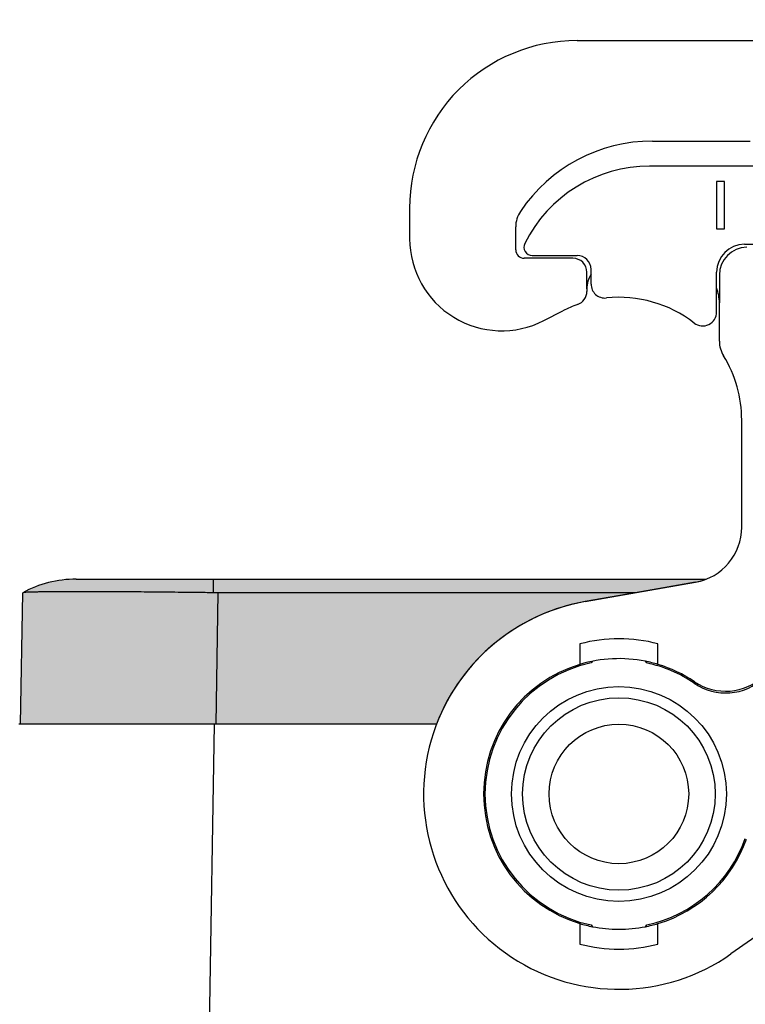
# Model space of a CAD drawing. Units: millimetres. Extents: x 476 to 778, y -246 to -36.
# Drawn here: x 675 to 701, y -197 to -162 of the extents above; entities that cross this region are included whole.
import ezdxf

# ---------------------------------------------------------------- set-up
doc = ezdxf.new("R2010")
doc.units = ezdxf.units.MM
doc.layers.add('1', color=7, linetype='Continuous')
doc.styles.add('CONVERTER_13', font='simplex.shx', dxfattribs={"width": 0.95})
doc.dimstyles.new('ME10_DIM_16', dxfattribs={"dimtxt": 3, "dimasz": 3, "dimexe": 1, "dimexo": 0.5, "dimgap": 2, "dimtad": 0, "dimdsep": 46, "dimtxsty": 'CONVERTER_13', "dimsah": 1, "dimcen": 0.09, "dimclrd": 2, "dimclre": 2, "dimclrt": 4, "dimadec": 0, "dimazin": 0, "dimtfac": 1, "dimtdec": 4, "dimtix": 1, "dimtmove": 0, "dimatfit": 3, "dimfxl": 1, "dimtolj": 1, "dimtzin": 0, "dimarcsym": 0})
doc.dimstyles.new('ME10_DIM_17', dxfattribs={"dimtxt": 3, "dimasz": 3, "dimexe": 1, "dimexo": 0.5, "dimgap": 2, "dimtad": 0, "dimtih": 1, "dimtoh": 1, "dimdsep": 46, "dimtxsty": 'CONVERTER_13', "dimsah": 1, "dimcen": 0.09, "dimclrd": 2, "dimclre": 2, "dimclrt": 4, "dimadec": 0, "dimazin": 0, "dimtfac": 1, "dimtdec": 4, "dimtix": 1, "dimtmove": 0, "dimatfit": 3, "dimfxl": 1, "dimtolj": 1, "dimtzin": 0, "dimarcsym": 0})

# ---------------------------------------------------------------- blocks, each defined once
blk = doc.blocks.new('*D9')
at = {"layer": '1', "color": 2, "linetype": 'Continuous'}
for p, q in [((649.3400532171906, -131.9385863179579), (649.3400532171906, -117.0602749262381)), ((743.5096378107653, -189.2032553464604), (743.5096378107653, -117.0602749262381)), ((690.2998455139775, -118.0602749262381), (649.3400532171906, -118.0602749262381)), ((743.5096378107653, -118.0602749262381), (702.5498455139775, -118.0602749262381))]:
    blk.add_line(p, q, dxfattribs=at)
at = {"layer": '1', "color": 2}
for points in [[(652.3400532171906, -117.6653174334759), (652.3400532171906, -118.4552324190003), (649.3400532171906, -118.0602749262381)], [(740.5096378107653, -118.4552324190003), (740.5096378107653, -117.6653174334759), (743.5096378107653, -118.0602749262381)]]:
    blk.add_solid(points, dxfattribs=at)
at = {"layer": '1', "color": 4, "insert": (692.2998455139775, -119.4102749262381), "char_height": 3, "attachment_point": 7, "rotation": 0.00013888888888888892, "line_spacing_factor": 0.60024009603842, "style": 'CONVERTER_13'}
blk.add_mtext('94,2', dxfattribs=at)
blk = doc.blocks.new('*D10')
at = {"layer": '1', "color": 2, "linetype": 'Continuous'}
for p, q in [((661.5943300181141, -122.2096898348791), (760.1823385894352, -122.2096898348791)), ((759.1823385894352, -122.2096898348791), (759.1823385894352, -162.7064725906697)), ((759.1823385894352, -170.0064725906697), (759.1823385894352, -210.5032553464604)), ((719.5323385894299, -210.5032553464604), (760.1823385894352, -210.5032553464604))]:
    blk.add_line(p, q, dxfattribs=at)
at = {"layer": '1', "color": 2}
for points in [[(759.5772960821973, -125.2096898348791), (758.787381096673, -125.2096898348791), (759.1823385894352, -122.2096898348791)], [(758.787381096673, -207.5032553464604), (759.5772960821973, -207.5032553464604), (759.1823385894352, -210.5032553464604)]]:
    blk.add_solid(points, dxfattribs=at)
at = {"layer": '1', "color": 4, "insert": (754.7573385894352, -167.7064725906697), "char_height": 3, "attachment_point": 7, "rotation": 0.00013888888888888892, "line_spacing_factor": 0.60024009603842, "style": 'CONVERTER_13'}
blk.add_mtext('88,3', dxfattribs=at)

msp = doc.modelspace()

# ---------------------------------------------------------------- hatches: boundary and pattern name
at = {"layer": '1', "linetype": 'Continuous'}
h = msp.add_hatch(color=7, dxfattribs=at)
edge = h.paths.add_edge_path()
edge.add_spline(control_points=[(681.741115337272, -182.4917984066479), (681.5505267155138, -182.4892804781338), (681.1773992561714, -182.484350955142), (680.6309302040983, -182.4779723348903), (680.1120791879088, -182.4724695922378), (679.6243214076067, -182.4678541421821), (679.2229842504553, -182.4644972734373), (678.8899046537539, -182.4620156791688), (678.6071336089833, -182.4601167879352), (678.3050840859635, -182.4583445492207), (677.9742721607983, -182.4567252966816), (677.6306006818579, -182.4554504301908), (677.2886603238625, -182.4546572818475), (676.9818398380237, -182.4543992900951), (676.7129889790252, -182.454588612661), (676.4842734399529, -182.4551097107951), (676.2906688892664, -182.4558634213045), (676.0993876304751, -182.4569192962496), (675.9007222798708, -182.4584312804879), (675.6878328590255, -182.4607149645118), (675.4957957206138, -182.4636097296797), (675.3301702129506, -182.466972703992), (675.1950932122065, -182.4708815129159), (675.0838823082178, -182.4747998462406), (675.0012928981807, -182.4804578295451), (674.947670669031, -182.4835759934082), (674.9239437945117, -182.4898753097513), (674.916700272877, -182.4917984066479)], knot_values=[0, 0, 0, 0, 0.5718156877844921, 1.119479919276101, 1.639518244152953, 2.128456021053436, 2.582818448177099, 2.843571572594245, 3.127722473563962, 3.431150620178616, 3.7497356131966, 4.120169966323516, 4.462171826534399, 4.775559101604548, 5.040631380436682, 5.268724287412955, 5.461707192517435, 5.621449218477524, 5.842576415063258, 6.057720655880109, 6.260149442952711, 6.418761792191586, 6.554666467533675, 6.665627762463563, 6.752372367965874, 6.803460691371726, 6.825911176305135, 6.825911176305135, 6.825911176305135, 6.825911176305135], degree=3, periodic=0)
edge.add_arc((676.8323385894291, -186.0032553464604), 3.999999999999915, 89.99999999961568, 118.61420910154891, ccw=False)
edge.add_spline(control_points=[(676.832338589456, -182.0032553464605), (676.8557686304752, -182.0032553464605), (676.9162004735454, -182.0032553464605), (677.0407776407297, -182.0032553464604), (677.2931246293242, -182.0032553464603), (677.7119506911672, -182.0032553464602), (678.3145687848821, -182.0032553464601), (679.0488566401743, -182.0032553464602), (679.8866280225744, -182.0032553464603), (680.795691677614, -182.0032553464605), (681.4218857086468, -182.0032553464604), (681.741115337272, -182.0032553464604)], knot_values=[0, 0, 0, 0, 0.0702901230577027, 0.1812955292105016, 0.3737315015526974, 0.8273310888414471, 1.437773714739706, 2.181585782697539, 3.030194654718002, 3.951087861939868, 4.908776747816091, 4.908776747816091, 4.908776747816091, 4.908776747816091], degree=3, periodic=0)
edge.add_line((681.741115337272, -182.0032553464604), (681.741115337272, -182.4917984066479))
h = msp.add_hatch(color=7, dxfattribs=at)
edge = h.paths.add_edge_path()
edge.add_line((699.0296349447619, -182.1108465918136), (696.862513789476, -182.4929685219544))
edge.add_line((696.862513789476, -182.4929685219544), (681.913490817876, -182.4929685219543))
edge.add_spline(control_points=[(681.913490817876, -182.4929685219543), (681.8991231790112, -182.4929545803502), (681.8703865262962, -182.492926680807), (681.8272860375976, -182.4926966791504), (681.7841947947443, -182.4923413289007), (681.7554734487173, -182.4919793642104), (681.741115337272, -182.4917984066479)], knot_values=[0, 0, 0, 0, 0.043102889988024, 0.0862099050162562, 0.1293029835983021, 0.1723806920919133, 0.1723806920919133, 0.1723806920919133, 0.1723806920919133], degree=3, periodic=0)
edge.add_line((681.741115337272, -182.4917984066479), (681.741115337272, -182.0032553464604))
edge.add_line((681.741115337272, -182.0032553464604), (699.4123150634821, -182.0032553464606))
edge.add_arc((698.6823385894281, -180.1412310857892), 1.999999999999986, 279.99999999999864, 291.40685879236366, ccw=False)
h = msp.add_hatch(color=7, dxfattribs=at)
edge = h.paths.add_edge_path()
edge.add_spline(control_points=[(681.741115337272, -182.4917984066479), (681.5505267155138, -182.4892804781338), (681.1773992561714, -182.484350955142), (680.6309302040983, -182.4779723348903), (680.1120791879088, -182.4724695922378), (679.6243214076067, -182.4678541421821), (679.2229842504553, -182.4644972734373), (678.8899046537539, -182.4620156791688), (678.6071336089833, -182.4601167879352), (678.3050840859635, -182.4583445492207), (677.9742721607983, -182.4567252966816), (677.6306006818579, -182.4554504301908), (677.2886603238625, -182.4546572818475), (676.9818398380237, -182.4543992900951), (676.7129889790252, -182.454588612661), (676.4842734399529, -182.4551097107951), (676.2906688892664, -182.4558634213045), (676.0993876304751, -182.4569192962496), (675.9007222798708, -182.4584312804879), (675.6878328590255, -182.4607149645118), (675.4957957206138, -182.4636097296797), (675.3301702129506, -182.466972703992), (675.1950932122065, -182.4708815129159), (675.0838823082178, -182.4747998462406), (675.0012928981807, -182.4804578295451), (674.947670669031, -182.4835759934082), (674.9239437945117, -182.4898753097513), (674.916700272877, -182.4917984066479)], knot_values=[0, 0, 0, 0, 0.5718156877844921, 1.119479919276101, 1.639518244152953, 2.128456021053436, 2.582818448177099, 2.843571572594245, 3.127722473563962, 3.431150620178616, 3.7497356131966, 4.120169966323516, 4.462171826534399, 4.775559101604548, 5.040631380436682, 5.268724287412955, 5.461707192517435, 5.621449218477524, 5.842576415063258, 6.057720655880109, 6.260149442952711, 6.418761792191586, 6.554666467533675, 6.665627762463563, 6.752372367965874, 6.803460691371726, 6.825911176305135, 6.825911176305135, 6.825911176305135, 6.825911176305135], degree=3, periodic=0)
edge.add_arc((676.832338589453, -186.0032553464475), 4.000000000000102, 118.6142091019376, 118.6491870940864)
edge.add_line((674.9145569517809, -182.4929685219543), (674.8323385894291, -187.2032553464605))
edge.add_line((674.8323385894291, -187.2032553464605), (675.982338589429, -187.2032553464605))
edge.add_line((675.982338589429, -187.2032553464605), (677.682338589429, -187.2032553464605))
edge.add_line((677.682338589429, -187.2032553464605), (681.781272455524, -187.2032553464605))
edge.add_line((681.781272455524, -187.2032553464605), (681.782338589429, -187.2032553464604))
edge.add_line((681.782338589429, -187.2032553464604), (681.831272455524, -187.2032553464604))
edge.add_line((681.831272455524, -187.2032553464604), (681.913490817876, -182.4929685219543))
edge.add_spline(control_points=[(681.913490817876, -182.4929685219543), (681.8991231790112, -182.4929545803502), (681.8703865262962, -182.492926680807), (681.8272860375976, -182.4926966791504), (681.7841947947443, -182.4923413289007), (681.7554734487173, -182.4919793642104), (681.741115337272, -182.4917984066479)], knot_values=[0, 0, 0, 0, 0.043102889988024, 0.0862099050162562, 0.1293029835983021, 0.1723806920919133, 0.1723806920919133, 0.1723806920919133, 0.1723806920919133], degree=3, periodic=0)
h = msp.add_hatch(color=7, dxfattribs=at)
edge = h.paths.add_edge_path()
edge.add_line((696.862513789476, -182.4929685219544), (681.913490817876, -182.4929685219543))
edge.add_line((681.913490817876, -182.4929685219543), (681.831272455524, -187.2032553464604))
edge.add_line((681.831272455524, -187.2032553464604), (681.8318816748981, -187.2032553464605))
edge.add_line((681.8318816748981, -187.2032553464605), (681.8823385894291, -187.2032553464605))
edge.add_line((681.8823385894291, -187.2032553464605), (689.743990174117, -187.2032553464604))
edge.add_arc((696.282338589429, -189.7032553464605), 6.999999999999975, 99.9999999999863, 159.0751675723635, ccw=False)
edge.add_line((695.0668013457621, -182.8096010753748), (696.862513789476, -182.4929685219544))

# ---------------------------------------------------------------- linework, layer by layer
at = {"color": 7, "linetype": 'Continuous'}
for p, q in [((694.7823385894301, -162.7032553464612), (716.9246434349279, -162.703255346412)), ((697.482338589431, -166.3032553464635), (700.982338589432, -166.303255346464)), ((688.782338589429, -168.7032553464604), (688.7823385894301, -169.8032553464608)), ((692.58233858943, -170.2032553464597), (692.58233858943, -169.3802799367439)), ((694.6323389259189, -170.5032553464597), (692.88233858943, -170.5032553464598)), ((695.1323389259189, -171.6042169738417), (695.1323389259189, -171.0032553464597)), ((699.882338589428, -171.1042169738417), (699.882338589428, -172.1042169738417)), ((695.1323389259189, -171.6042169738417), (695.1323389259189, -171.6894173442749)), ((699.882338589428, -173.4748282217155), (699.882338589428, -172.1042169738417)), ((693.5868786035339, -172.7403217988858), (694.276285237288, -172.3871667432294)), ((700.6823385894281, -180.1412310857893), (700.6823385894281, -176.3032553464623)), ((681.741115337272, -182.0032553464604), (699.4123150634821, -182.0032553464606)), ((695.0668013457621, -182.8096010753748), (699.0296349447619, -182.1108465918136)), ((699.0296349447619, -182.1108465918136), (696.862513789476, -182.4929685219544)), ((674.8323385894291, -187.2032553464605), (674.9145569517809, -182.4929685219543)), ((696.862513789476, -182.4929685219544), (681.913490817876, -182.4929685219543)), ((696.862513789476, -182.4929685219544), (695.0668013457621, -182.8096010753748)), ((717.211431653104, -183.5939687367169), (700.297373643886, -195.4373196564842)), ((694.88233858943, -184.3226670304477), (694.88233858943, -184.539681003043)), ((694.88233858943, -184.539681003043), (694.88233858943, -185.0597114412089)), ((697.68233858943, -184.5396810030433), (697.68233858943, -184.3226670304481)), ((697.68233858943, -185.0597114412092), (697.68233858943, -184.5396810030433)), ((674.8323385894291, -187.2032553464605), (674.782338589429, -187.2032553464604)), ((675.982338589429, -187.2032553464605), (674.8323385894291, -187.2032553464605)), ((677.682338589429, -187.2032553464605), (675.982338589429, -187.2032553464605)), ((681.781272455524, -187.2032553464605), (677.682338589429, -187.2032553464605)), ((681.782338589429, -187.2032553464604), (681.781272455524, -187.2032553464605)), ((681.831272455524, -187.2032553464604), (681.782338589429, -187.2032553464604)), ((681.8318816748981, -187.2032553464605), (681.831272455524, -187.2032553464604)), ((681.8823385894291, -187.2032553464605), (681.8318816748981, -187.2032553464605)), ((689.743990174117, -187.2032553464604), (681.8823385894291, -187.2032553464605)), ((694.8823385894291, -194.3467992517122), (694.8823385894291, -194.8668296898781)), ((697.682338589429, -194.8668296898784), (697.682338589429, -194.3467992517125)), ((694.8823385894291, -194.8668296898781), (694.8823385894291, -195.0838436624734)), ((697.682338589429, -195.0838436624737), (697.682338589429, -194.8668296898784))]:
    msp.add_line(p, q, dxfattribs=at)
at = {"color": 2, "linetype": 'Continuous'}
for p, q in [((701.18233858943, -167.203255346464), (697.38233858943, -167.2032553464626)), ((700.064734492649, -167.7535028772831), (699.784234492648, -167.7535028772831)), ((699.784234492648, -167.7535028772831), (699.784234492648, -169.4535028772831)), ((700.064734492649, -169.4535028772831), (700.064734492649, -167.7535028772831)), ((699.784234492648, -169.4535028772831), (700.064734492649, -169.4535028772831)), ((700.7823385894301, -170.0032553464654), (701.18233858943, -170.0032553464654)), ((693.1775793811059, -170.4032553464595), (694.7823385894321, -170.4032553464595)), ((695.2823385894321, -171.4288323036797), (695.2823385894321, -170.9032553464595)), ((699.7823385894301, -172.428981220901), (699.7823385894301, -171.0032553464654)), ((681.741115337272, -182.0032553464604), (681.741115337272, -182.4917984066479)), ((681.913490817876, -182.4929685219543), (681.831272455524, -187.2032553464604)), ((695.3341358630989, -184.9468479217568), (695.2823385894301, -185.0085775087383)), ((697.2823385894301, -185.0085775087384), (697.230541315761, -184.9468479217568)), ((681.781272455524, -187.2032553464605), (681.492959251316, -203.7207077531787)), ((695.2823385894301, -194.3979331841827), (695.3341358630989, -194.4596627711647)), ((697.2305413157601, -194.4596627711647), (697.2823385894301, -194.3979331841826))]:
    msp.add_line(p, q, dxfattribs=at)
for radius in [3.849999999999, 3.449999999998909]:
    msp.add_circle((696.282338589429, -189.7032553464605), radius, dxfattribs=at)
at = {"color": 7, "linetype": 'Continuous'}
msp.add_circle((696.2823385946601, -189.7032553464607), 2.50000000000018, dxfattribs=at)
for centre, radius, start, end in [((694.782338589429, -168.7032553464612), 6, 89.99999999998914, 179.9999999999924), ((697.4823385894301, -172.0032553464628), 5.699999999999307, 89.99999999999086, 146.0768879967624), ((693.58233858943, -169.3802799367439), 1.000000000000068, 146.0768879967702, 180), ((692.0823385894291, -169.8032553464612), 3.299999999999045, 179.9999999999926, 297.1242225901353), ((692.88233858943, -170.2032553464597), 0.2999999999999545, 180, 270), ((700.882338589428, -171.1042169738417), 0.9999999999999294, 91.10190983934716, 180), ((694.6323389259189, -171.0032553464597), 0.5, 0, 90), ((694.63233892675, -171.6894173416551), 0.4999999991686131, 324.8390267886097, 359.9999996997931), ((696.2823385895119, -176.3032553466524), 4.400000000207906, 109.6780541781684, 117.1242225899817), ((694.632338923732, -171.6894173459395), 0.4999999991692684, 289.6780544781775, 324.8390273891395), ((700.882338590191, -173.4748282214998), 1.000000000763066, 180.0000000123599, 211.5863380841566), ((696.282338590848, -176.3032553460604), 4.399999998580142, 359.9999999947668, 31.58633810176205), ((698.6823385894281, -180.1412310857892), 1.999999999999986, 279.9999999999986, 359.9999999999976), ((676.8323385894291, -186.0032553464604), 3.999999999999915, 89.99999999961568, 118.6142091015489), ((698.6823385894281, -180.1412310857892), 1.999999999999986, 279.9999999999986, 291.4068587923637), ((676.832338589453, -186.0032553464475), 4.000000000000102, 118.6142091019376, 118.6491870940864), ((696.282338589429, -189.7032553464605), 6.999999999999975, 99.9999999999863, 304.9999999999945), ((696.282338589429, -189.7032553464605), 6.999999999999975, 99.9999999999863, 159.0751675723635), ((696.282338589429, -189.7032553464605), 5.559741956818876, 75.41534078235215, 104.5846592176264), ((696.282338589429, -189.7032553464605), 4.849999999999999, 78.72573233406598, 106.7777368373296), ((696.282338589429, -189.7032553464605), 4.849999999999642, 106.7777368373296, 253.2222631626604), ((696.282338589429, -189.7032553464605), 4.849999999999933, 73.22226316264621, 78.72573233406598), ((696.282338589429, -189.7032553464605), 4.850000000000194, 56.07622849981769, 73.22226316264621), ((700.1052511544369, -184.0192567961172), 1.999999999999868, 236.076228499827, 312.9999999999948), ((696.282338589429, -189.7032553464605), 4.850000000000324, 286.7777368373412, 340.5510382811743), ((696.282338589429, -189.7032553464605), 4.849999999999985, 253.2222631626604, 258.7257323340908), ((696.282338589429, -189.7032553464605), 4.850000000000295, 281.2742676659224, 286.7777368373412), ((696.282338589429, -189.7032553464605), 4.850000000000072, 258.7257323340908, 281.2742676659224), ((696.282338589429, -189.7032553464605), 5.559741956819057, 255.4153407823648, 284.5846592176368)]:
    msp.add_arc(centre, radius, start, end, dxfattribs=at)
at = {"color": 2, "linetype": 'Continuous'}
for centre, radius, start, end in [((697.38233858943, -172.2032553464626), 5, 90, 153.4608950671736), ((693.1775793811059, -170.1032553464595), 0.3000000000002038, 153.4608950671892, 270), ((700.7823385894301, -171.0032553464654), 1, 90, 180), ((694.7823385894321, -170.9032553464595), 0.5, 0, 90), ((696.1323389259189, -171.6042169738417), 0.9999999999994104, 148.211705981175, 180), ((695.7823385894321, -171.4288323036797), 0.5, 180, 275.8567019098779), ((698.382338589428, -172.1042169738417), 1.5, 0, 21.03946978112139), ((696.282338589428, -176.3032553464616), 4.399999999999916, 52.24799869379881, 95.85670190986944), ((699.2823385894301, -172.428981220901), 0.5000000000001618, 232.2479986937856, 0), ((696.282338589429, -189.7032553464605), 4.799999999999758, 102.0246991805526, 257.9753008194475), ((696.282338589429, -189.7032553464605), 4.800000000000333, 55.74179944591794, 77.97530081942068), ((700.110216546409, -184.0829928662492), 2.000000000000002, 235.7417994459285, 312.999999999997), ((696.282338589429, -189.7032553464605), 4.800000000000121, 282.0246991805794, 340.6541490107093)]:
    msp.add_arc(centre, radius, start, end, dxfattribs=at)
at = {"color": 7, "linetype": 'Continuous'}
for points, knots in [([(676.832338589456, -182.0032553464605), (676.8557686304752, -182.0032553464605), (676.9162004735454, -182.0032553464605), (677.0407776407297, -182.0032553464604), (677.2931246293242, -182.0032553464603), (677.7119506911672, -182.0032553464602), (678.3145687848821, -182.0032553464601), (679.0488566401743, -182.0032553464602), (679.8866280225744, -182.0032553464603), (680.795691677614, -182.0032553464605), (681.4218857086468, -182.0032553464604), (681.741115337272, -182.0032553464604)], [0, 0, 0, 0, 0.0702901230577027, 0.1812955292105016, 0.3737315015526974, 0.8273310888414471, 1.437773714739706, 2.181585782697539, 3.030194654718002, 3.951087861939868, 4.908776747816091, 4.908776747816091, 4.908776747816091, 4.908776747816091]), ([(681.741115337272, -182.4917984066479), (681.5505267155138, -182.4892804781338), (681.1773992561714, -182.484350955142), (680.6309302040983, -182.4779723348903), (680.1120791879088, -182.4724695922378), (679.6243214076067, -182.4678541421821), (679.2229842504553, -182.4644972734373), (678.8899046537539, -182.4620156791688), (678.6071336089833, -182.4601167879352), (678.3050840859635, -182.4583445492207), (677.9742721607983, -182.4567252966816), (677.6306006818579, -182.4554504301908), (677.2886603238625, -182.4546572818475), (676.9818398380237, -182.4543992900951), (676.7129889790252, -182.454588612661), (676.4842734399529, -182.4551097107951), (676.2906688892664, -182.4558634213045), (676.0993876304751, -182.4569192962496), (675.9007222798708, -182.4584312804879), (675.6878328590255, -182.4607149645118), (675.4957957206138, -182.4636097296797), (675.3301702129506, -182.466972703992), (675.1950932122065, -182.4708815129159), (675.0838823082178, -182.4747998462406), (675.0012928981807, -182.4804578295451), (674.947670669031, -182.4835759934082), (674.9239437945117, -182.4898753097513), (674.916700272877, -182.4917984066479)], [0, 0, 0, 0, 0.5718156877844921, 1.119479919276101, 1.639518244152953, 2.128456021053436, 2.582818448177099, 2.843571572594245, 3.127722473563962, 3.431150620178616, 3.7497356131966, 4.120169966323516, 4.462171826534399, 4.775559101604548, 5.040631380436682, 5.268724287412955, 5.461707192517435, 5.621449218477524, 5.842576415063258, 6.057720655880109, 6.260149442952711, 6.418761792191586, 6.554666467533675, 6.665627762463563, 6.752372367965874, 6.803460691371726, 6.825911176305135, 6.825911176305135, 6.825911176305135, 6.825911176305135]), ([(681.913490817876, -182.4929685219543), (681.8991231790112, -182.4929545803502), (681.8703865262962, -182.492926680807), (681.8272860375976, -182.4926966791504), (681.7841947947443, -182.4923413289007), (681.7554734487173, -182.4919793642104), (681.741115337272, -182.4917984066479)], [0, 0, 0, 0, 0.043102889988024, 0.0862099050162562, 0.1293029835983021, 0.1723806920919133, 0.1723806920919133, 0.1723806920919133, 0.1723806920919133])]:
    msp.add_open_spline(points, degree=3, knots=knots, dxfattribs=at)

# ---------------------------------------------------------------- dimensions: what is measured, and where the dimension line sits
at = {"layer": '1'}
dim = msp.add_linear_dim(base=(743.5096378107653, -118.0602749262381), p1=(649.34005321719, -132.4385863179577), p2=(743.5096378107651, -189.7032553464605), text='94,2', dimstyle='ME10_DIM_16', dxfattribs=at)
dim.commit()
dim.dimension.update_dxf_attribs({"geometry": '*D9', "text_midpoint": (696.4248455139775, -118.0602749262381), "text_rotation": 0.00013888888889})
dim = msp.add_linear_dim(base=(759.1823385894352, -122.2096898348791), p1=(719.032338589429, -210.5032553464604), p2=(661.0943300181141, -122.209689834879), angle=90, text='88,3', dimstyle='ME10_DIM_17', dxfattribs=at)
dim.commit()
dim.dimension.update_dxf_attribs({"geometry": '*D10', "text_midpoint": (759.1823385894352, -166.3564725906697), "text_rotation": 0.00013888888889})

doc.saveas('drawing.dxf')
